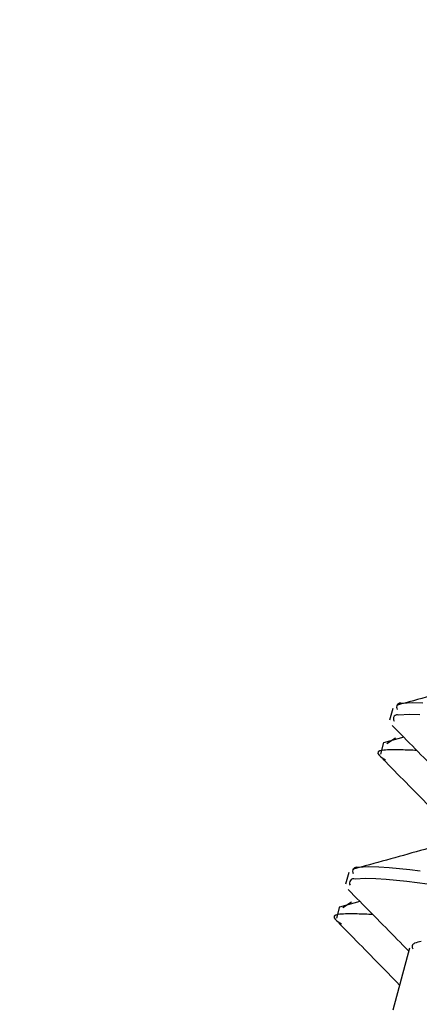
# Model space of a CAD drawing. Extents: x -421 to 0, y -3 to 297.
# Drawn here: x -342 to -341, y 207 to 210 of the extents above; entities that cross this region are included whole.
import ezdxf

# ---------------------------------------------------------------- set-up
doc = ezdxf.new("R2010")
doc.units = 0
doc.layers.get('0').update_dxf_attribs({"linetype": 'CONTINUOUS'})
doc.layers.get('DEFPOINTS').update_dxf_attribs({"linetype": 'CONTINUOUS'})
doc.styles.get("Standard").update_dxf_attribs({"font": 'txt', "bigfont": 'BIGFONT'})
doc.dimstyles.new('DIMSTYLE', dxfattribs={"dimtxt": 3.2, "dimasz": 3, "dimexe": 2.54, "dimexo": 2.54, "dimgap": 1.6, "dimtad": 0, "dimzin": 0, "dimblk": 'OPEN30', "dimblk1": 'OPEN30', "dimblk2": 'OPEN30', "dimsah": 1, "dimcen": 0.09, "dimazin": 3, "dimtfac": 1, "dimtofl": 0, "dimtmove": 0, "dimatfit": 3})

# ---------------------------------------------------------------- blocks, each defined once
blk = doc.blocks.new('_DOT')
at = {"color": 0, "linetype": 'BYBLOCK'}
blk.add_line((-0.16667, 0), (-1, 0), dxfattribs=at)
at = {"color": 0, "linetype": 'BYBLOCK', "const_width": 0.16667}
blk.add_lwpolyline([(-0.08333, 0, 1), (0.08333, 0, 1)], format="xyb", close=True, dxfattribs=at)
blk = doc.blocks.new('*D2')
at = {"color": 7, "linetype": 'CONTINUOUS'}
for p, q in [((-348.6512, 203.8895), (-348.6512, 230.948)), ((-339.6512, 203.8895), (-339.6512, 230.948)), ((-348.6512, 228.948), (-339.6512, 228.948))]:
    blk.add_line(p, q, dxfattribs=at)
at = {"layer": 'DEFPOINTS', "color": 7, "linetype": 'CONTINUOUS'}
for p in [(-339.6512, 228.948), (-348.6512, 201.3495), (-339.6512, 201.3495)]:
    blk.add_point(p, dxfattribs=at)
at = {"color": 7, "linetype": 'CONTINUOUS', "xscale": 3, "yscale": 3, "zscale": 3, "rotation": 180.0000000000004}
blk.add_blockref('_DOT', (-348.6512, 228.948), dxfattribs=at)
at = {"color": 7, "linetype": 'CONTINUOUS', "xscale": 3, "yscale": 3, "zscale": 3}
blk.add_blockref('_DOT', (-339.6512, 228.948), dxfattribs=at)
at = {"color": 7, "linetype": 'CONTINUOUS', "width": 1.028}
blk.add_text('27', height=3, dxfattribs=at).set_placement((-346.7212, 229.698))

msp = doc.modelspace()

# ---------------------------------------------------------------- linework, layer by layer
at = {"color": 7, "linetype": 'CONTINUOUS'}
for p, q in [((-340.9415, 208.0327), (-340.9501, 208.0005)), ((-340.9108, 207.9527), (-340.9669, 207.9371)), ((-340.9337, 207.9503), (-340.9575, 207.9348)), ((-340.9667, 207.9386), (-340.9754, 207.9064)), ((-341.0631, 207.5787), (-341.0718, 207.5465)), ((-341.0884, 207.4846), (-341.097, 207.4524)), ((-341.0324, 207.4987), (-341.0886, 207.4831)), ((-341.0554, 207.4964), (-341.0792, 207.4808)), ((-340.8949, 207.3696), (-340.9408, 207.198))]:
    msp.add_line(p, q, dxfattribs=at)
for points in [[(-340.6842, 208.1097), (-340.6959, 208.1064), (-340.7077, 208.1031), (-340.7195, 208.0998), (-340.7312, 208.0965), (-340.743, 208.0932), (-340.7548, 208.0899), (-340.7666, 208.0866), (-340.7783, 208.0834), (-340.7901, 208.0801), (-340.8019, 208.0768), (-340.8137, 208.0735), (-340.8254, 208.0702), (-340.8372, 208.067), (-340.849, 208.0637), (-340.8607, 208.0604), (-340.8725, 208.0572), (-340.8843, 208.0539), (-340.896, 208.0507), (-340.9078, 208.0474), (-340.9196, 208.0442), (-340.9313, 208.0409)], [(-340.9431, 207.9854), (-340.9351, 207.9773), (-340.9271, 207.9692), (-340.9191, 207.9611), (-340.9111, 207.953), (-340.9031, 207.9449), (-340.8951, 207.9369), (-340.8871, 207.9288), (-340.8791, 207.9207), (-340.8711, 207.9126), (-340.8632, 207.9045), (-340.8552, 207.8964), (-340.8472, 207.8882), (-340.8392, 207.8801), (-340.8312, 207.872), (-340.8233, 207.8639), (-340.8153, 207.8558), (-340.8073, 207.8477), (-340.7994, 207.8396), (-340.7914, 207.8314), (-340.7834, 207.8233), (-340.7755, 207.8152)], [(-340.8748, 207.9163), (-340.8802, 207.9165), (-340.8856, 207.9167), (-340.8912, 207.9169), (-340.8966, 207.9171), (-340.9019, 207.9173), (-340.9073, 207.9175), (-340.9127, 207.9177), (-340.9181, 207.9178), (-340.9235, 207.918), (-340.9289, 207.9181), (-340.9343, 207.9181), (-340.9396, 207.9181), (-340.945, 207.9181), (-340.9504, 207.918), (-340.9558, 207.9178), (-340.9611, 207.9175), (-340.9663, 207.917), (-340.9717, 207.9162), (-340.9769, 207.9148), (-340.9815, 207.9122), (-340.9823, 207.9074), (-340.9792, 207.9031), (-340.9752, 207.8995), (-340.9708, 207.8963), (-340.9664, 207.8933), (-340.9616, 207.8902)], [(-340.9688, 207.8925), (-340.9608, 207.8844), (-340.9528, 207.8763), (-340.9447, 207.8681), (-340.9367, 207.86), (-340.9287, 207.8519), (-340.9207, 207.8437), (-340.9127, 207.8356), (-340.9046, 207.8274), (-340.8966, 207.8193), (-340.8886, 207.8112), (-340.8806, 207.803), (-340.8726, 207.7949), (-340.8646, 207.7867), (-340.8566, 207.7785), (-340.8486, 207.7704), (-340.8406, 207.7622), (-340.8326, 207.754), (-340.8246, 207.7459), (-340.8166, 207.7377), (-340.8086, 207.7295), (-340.8006, 207.7213)], [(-340.8058, 207.6557), (-340.8176, 207.6524), (-340.8293, 207.6491), (-340.8411, 207.6458), (-340.8529, 207.6425), (-340.8647, 207.6393), (-340.8764, 207.636), (-340.8882, 207.6327), (-340.9, 207.6294), (-340.9118, 207.6261), (-340.9235, 207.6228), (-340.9353, 207.6195), (-340.9471, 207.6163), (-340.9588, 207.613), (-340.9706, 207.6097), (-340.9824, 207.6065), (-340.9941, 207.6032), (-341.0059, 207.5999), (-341.0177, 207.5967), (-341.0294, 207.5934), (-341.0412, 207.5902), (-341.053, 207.5869)], [(-341.0647, 207.5314), (-341.0567, 207.5233), (-341.0487, 207.5152), (-341.0407, 207.5071), (-341.0328, 207.4991), (-341.0248, 207.491), (-341.0168, 207.4829), (-341.0088, 207.4748), (-341.0008, 207.4667), (-340.9928, 207.4586), (-340.9848, 207.4505), (-340.9768, 207.4424), (-340.9688, 207.4343), (-340.9609, 207.4262), (-340.9529, 207.418), (-340.9449, 207.4099), (-340.9369, 207.4018), (-340.929, 207.3937), (-340.921, 207.3856), (-340.913, 207.3775), (-340.9051, 207.3693), (-340.8971, 207.3612)], [(-340.9965, 207.4623), (-341.0019, 207.4625), (-341.0073, 207.4627), (-341.0128, 207.463), (-341.0182, 207.4632), (-341.0236, 207.4634), (-341.029, 207.4635), (-341.0344, 207.4637), (-341.0397, 207.4639), (-341.0451, 207.464), (-341.0505, 207.4641), (-341.0559, 207.4641), (-341.0613, 207.4642), (-341.0667, 207.4641), (-341.0721, 207.464), (-341.0774, 207.4638), (-341.0828, 207.4635), (-341.088, 207.463), (-341.0933, 207.4622), (-341.0985, 207.4608), (-341.1032, 207.4582), (-341.1039, 207.4535), (-341.1008, 207.4491), (-341.0968, 207.4455), (-341.0925, 207.4423), (-341.088, 207.4393), (-341.0833, 207.4362)], [(-341.0904, 207.4385), (-341.0824, 207.4304), (-341.0744, 207.4223), (-341.0664, 207.4141), (-341.0584, 207.406), (-341.0503, 207.3979), (-341.0423, 207.3897), (-341.0343, 207.3816), (-341.0263, 207.3735), (-341.0183, 207.3653), (-341.0103, 207.3572), (-341.0022, 207.349), (-340.9942, 207.3409), (-340.9862, 207.3327), (-340.9782, 207.3245), (-340.9702, 207.3164), (-340.9622, 207.3082), (-340.9542, 207.3), (-340.9462, 207.2919), (-340.9383, 207.2837), (-340.9303, 207.2755), (-340.9223, 207.2673)]]:
    msp.add_lwpolyline(points, dxfattribs=at)
for points in [[(-340.8582, 208.0471), (-340.887, 208.048), (-340.9155, 208.0465, 0.745688), (-340.9289, 208.0296)], [(-340.8668, 208.0149), (-340.8956, 208.0158), (-340.9242, 208.0143, 0.74529), (-340.9375, 207.9974)], [(-340.8654, 207.5824), (-340.894, 207.5857), (-340.9225, 207.5887), (-340.9512, 207.5912), (-340.9798, 207.5931), (-341.0086, 207.594), (-341.0372, 207.5925, 0.745621), (-341.0505, 207.5756)], [(-340.8455, 207.5467), (-340.874, 207.5502), (-340.9026, 207.5535), (-340.9312, 207.5565), (-340.9598, 207.559), (-340.9884, 207.5609), (-341.0172, 207.5618), (-341.0458, 207.5603, 0.745363), (-341.0591, 207.5434)], [(-340.8629, 207.3875, 0.069815), (-340.8812, 207.3827, 0.487208), (-340.8857, 207.3672)]]:
    msp.add_lwpolyline(points, format="xyb", dxfattribs=at)

# ---------------------------------------------------------------- dimensions: what is measured, and where the dimension line sits
dim = msp.add_linear_dim(base=(-339.6512, 228.948), p1=(-348.6512, 201.3495), p2=(-339.6512, 201.3495), dimstyle='DIMSTYLE', override={"dimgap": 0, "dimtad": 1, "dimblk1": 'DOT', "dimblk2": 'DOT', "dimtofl": 1}, dxfattribs=at)
dim.commit()
dim.dimension.update_dxf_attribs({"geometry": '*D2', "text_midpoint": (-344.1512, 228.948)})

doc.saveas('drawing.dxf')
